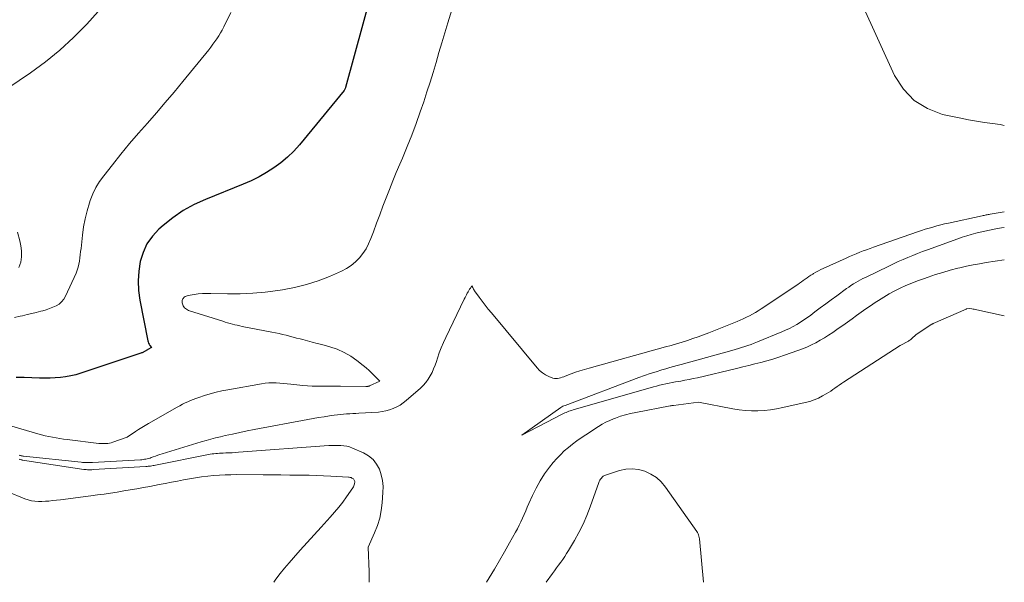
# Model space of a CAD drawing. Units: feet. Extents: x 1156672 to 1159172, y 7061370 to 7068870.
# Drawn here: x 1159017 to 1159172, y 7061370 to 7061459 of the extents above; entities that cross this region are included whole.
import ezdxf

# ---------------------------------------------------------------- set-up
doc = ezdxf.new("R2010")
doc.units = ezdxf.units.FT
doc.header["$MEASUREMENT"] = 0
doc.layers.add('Level 44', color=7, linetype='Continuous', lineweight=0)
doc.layers.add('Level 45', color=7, linetype='Continuous', lineweight=0)

msp = doc.modelspace()

# ---------------------------------------------------------------- linework, layer by layer
at = {"layer": 'Level 44', "color": 32, "linetype": 'Continuous', "lineweight": 30, "elevation": 2240, "flags": 128}
msp.add_lwpolyline([(1159073.71, 7061467.9), (1159068.23, 7061447.94), (1159068.2, 7061447.86), (1159068.01, 7061447.47), (1159060.99, 7061438.92), (1159060.08, 7061437.9), (1159059.11, 7061436.94), (1159058.06, 7061436.07), (1159056.96, 7061435.25), (1159055.79, 7061434.52), (1159054.6, 7061433.84), (1159053.37, 7061433.24), (1159052.11, 7061432.69), (1159046.16, 7061430.31), (1159044.37, 7061429.48), (1159042.65, 7061428.54), (1159041.04, 7061427.42), (1159039.49, 7061426.2), (1159038.84, 7061425.62), (1159037.81, 7061424.51), (1159036.95, 7061423.31), (1159036.33, 7061421.96), (1159035.88, 7061420.52), (1159035.65, 7061419), (1159035.55, 7061417.48), (1159035.63, 7061415.96), (1159035.83, 7061414.44), (1159037.08, 7061408.04), (1159037.13, 7061407.85), (1159037.2, 7061407.66), (1159037.29, 7061407.48), (1159037.4, 7061407.31), (1159037.65, 7061406.99), (1159037.11, 7061406.67), (1159037.02, 7061406.62), (1159036.93, 7061406.56), (1159036.84, 7061406.51), (1159036.75, 7061406.45), (1159036.66, 7061406.4), (1159036.57, 7061406.35), (1159036.48, 7061406.29), (1159036.39, 7061406.24), (1159036.29, 7061406.2), (1159036.2, 7061406.16), (1159036.1, 7061406.12), (1159036.01, 7061406.08), (1159026.53, 7061402.92), (1159025.74, 7061402.69), (1159024.95, 7061402.49), (1159024.14, 7061402.35), (1159023.33, 7061402.24), (1159022.5, 7061402.18), (1159021.68, 7061402.14), (1159020.86, 7061402.13), (1159020.04, 7061402.14), (1159017.61, 7061402.24), (1159016.97, 7061402.25), (1159016.33, 7061402.25)], dxfattribs=at)
at = {"layer": 'Level 45', "color": 32, "linetype": 'Continuous', "lineweight": 0, "flags": 128}
for points, elevation in [([(1159141.83, 7061478.13), (1159154.72, 7061449.82), (1159156.11, 7061447.66), (1159157.78, 7061445.86), (1159159.89, 7061444.6), (1159162.29, 7061443.69), (1159165.13, 7061443.07), (1159166.37, 7061442.82), (1159167.62, 7061442.6), (1159168.87, 7061442.42), (1159170.13, 7061442.28), (1159171.37, 7061442.09), (1159172, 7061441.93)], 2236), ([(1159089.61, 7061475.18), (1159084.36, 7061458.09), (1159083.89, 7061456.53), (1159083.42, 7061454.98), (1159082.95, 7061453.42), (1159082.5, 7061451.87), (1159082.03, 7061450.31), (1159081.55, 7061448.76), (1159081.05, 7061447.22), (1159080.54, 7061445.68), (1159080, 7061444.09), (1159079.34, 7061442.25), (1159078.67, 7061440.42), (1159077.95, 7061438.61), (1159077.2, 7061436.8), (1159076.78, 7061435.84), (1159076.23, 7061434.52), (1159075.68, 7061433.21), (1159075.15, 7061431.88), (1159074.63, 7061430.56), (1159074.12, 7061429.22), (1159073.62, 7061427.89), (1159073.12, 7061426.56), (1159072.62, 7061425.22), (1159072.22, 7061424.16), (1159071.87, 7061423.33), (1159071.46, 7061422.54), (1159070.97, 7061421.8), (1159070.43, 7061421.09), (1159069.8, 7061420.45), (1159069.13, 7061419.88), (1159068.39, 7061419.41), (1159067.6, 7061419), (1159065.7, 7061418.18), (1159063.9, 7061417.49), (1159062.07, 7061416.89), (1159060.2, 7061416.43), (1159058.31, 7061416.06), (1159057.56, 7061415.94), (1159055.59, 7061415.69), (1159053.62, 7061415.51), (1159051.65, 7061415.43), (1159049.66, 7061415.43), (1159047, 7061415.49), (1159046.35, 7061415.49), (1159045.69, 7061415.47), (1159045.04, 7061415.41), (1159044.39, 7061415.32), (1159043.45, 7061415.18), (1159043.28, 7061415.14), (1159043.12, 7061415.08), (1159042.97, 7061415), (1159042.83, 7061414.9), (1159042.77, 7061414.86), (1159042.68, 7061414.76), (1159042.6, 7061414.65), (1159042.54, 7061414.53), (1159042.5, 7061414.4), (1159042.48, 7061414.27), (1159042.48, 7061414.13), (1159042.5, 7061413.99), (1159042.53, 7061413.86), (1159042.59, 7061413.69), (1159042.67, 7061413.52), (1159042.76, 7061413.37), (1159042.88, 7061413.23), (1159043.01, 7061413.11), (1159043.17, 7061413), (1159043.33, 7061412.9), (1159043.49, 7061412.83), (1159043.67, 7061412.76), (1159048.89, 7061411.1), (1159049.27, 7061410.98), (1159049.65, 7061410.87), (1159050.03, 7061410.76), (1159050.41, 7061410.66), (1159050.79, 7061410.56), (1159051.18, 7061410.47), (1159051.57, 7061410.39), (1159051.96, 7061410.31), (1159056.63, 7061409.41), (1159057.19, 7061409.3), (1159057.75, 7061409.18), (1159058.3, 7061409.04), (1159058.86, 7061408.9), (1159059.41, 7061408.76), (1159059.96, 7061408.61), (1159060.51, 7061408.47), (1159061.07, 7061408.33), (1159061.48, 7061408.23), (1159062.23, 7061408.03), (1159062.99, 7061407.83), (1159063.74, 7061407.63), (1159064.5, 7061407.43), (1159065.75, 7061407.08), (1159066.89, 7061406.69), (1159068, 7061406.21), (1159069.04, 7061405.61), (1159070.03, 7061404.92), (1159071.01, 7061404.15), (1159071.47, 7061403.76), (1159071.93, 7061403.37), (1159072.37, 7061402.95), (1159072.79, 7061402.52), (1159073.63, 7061401.65), (1159072.01, 7061400.94), (1159071.94, 7061400.91), (1159071.87, 7061400.89), (1159071.8, 7061400.87), (1159071.73, 7061400.85), (1159071.65, 7061400.84), (1159071.58, 7061400.84), (1159071.51, 7061400.83), (1159071.43, 7061400.83), (1159067.45, 7061400.88), (1159066.71, 7061400.89), (1159065.96, 7061400.89), (1159065.22, 7061400.89), (1159064.48, 7061400.88), (1159063.73, 7061400.88), (1159062.99, 7061400.9), (1159062.25, 7061400.94), (1159061.51, 7061401.01), (1159059.63, 7061401.2), (1159059.05, 7061401.26), (1159058.47, 7061401.31), (1159057.88, 7061401.35), (1159057.3, 7061401.39), (1159056.72, 7061401.41), (1159056.14, 7061401.4), (1159055.56, 7061401.35), (1159054.99, 7061401.26), (1159049.68, 7061400.33), (1159048.75, 7061400.14), (1159047.83, 7061399.94), (1159046.92, 7061399.69), (1159046.02, 7061399.42), (1159045.11, 7061399.13), (1159044.67, 7061398.97), (1159044.23, 7061398.81), (1159043.8, 7061398.63), (1159043.38, 7061398.44), (1159042.95, 7061398.24), (1159042.54, 7061398.03), (1159042.13, 7061397.81), (1159041.72, 7061397.58), (1159037.18, 7061395.01), (1159036.66, 7061394.7), (1159036.15, 7061394.39), (1159035.64, 7061394.07), (1159035.14, 7061393.74), (1159033.83, 7061392.85), (1159031.56, 7061392.07), (1159031.3, 7061391.99), (1159031.03, 7061391.92), (1159030.76, 7061391.88), (1159030.49, 7061391.85), (1159030.21, 7061391.84), (1159029.93, 7061391.84), (1159029.66, 7061391.85), (1159029.39, 7061391.88), (1159024.4, 7061392.49), (1159023.82, 7061392.56), (1159023.23, 7061392.65), (1159022.65, 7061392.74), (1159022.07, 7061392.85), (1159021.49, 7061392.96), (1159020.91, 7061393.09), (1159020.34, 7061393.24), (1159019.77, 7061393.39), (1159015.32, 7061394.68)], 2238), ([(1159030.17, 7061460.87), (1159027.47, 7061457.92), (1159025.4, 7061455.82), (1159023.25, 7061453.83), (1159020.96, 7061451.99), (1159018.58, 7061450.26), (1159008.13, 7061443.22)], 2244), ([(1159050.14, 7061459.71), (1159049.04, 7061457.46), (1159048.8, 7061456.98), (1159048.54, 7061456.51), (1159048.26, 7061456.05), (1159047.96, 7061455.6), (1159047.65, 7061455.16), (1159047.34, 7061454.73), (1159047.01, 7061454.3), (1159046.67, 7061453.88), (1159042.58, 7061448.86), (1159041.21, 7061447.2), (1159039.83, 7061445.56), (1159038.43, 7061443.94), (1159037.01, 7061442.32), (1159035.6, 7061440.71), (1159034.21, 7061439.08), (1159032.84, 7061437.42), (1159031.5, 7061435.75), (1159030.13, 7061434.01), (1159029.49, 7061433.11), (1159028.91, 7061432.17), (1159028.44, 7061431.18), (1159028.02, 7061430.15), (1159027.89, 7061429.77), (1159027.51, 7061428.52), (1159027.19, 7061427.25), (1159026.95, 7061425.97), (1159026.77, 7061424.67), (1159026.56, 7061422.58), (1159026.5, 7061422.08), (1159026.45, 7061421.59), (1159026.39, 7061421.09), (1159026.33, 7061420.59), (1159026.24, 7061420.11), (1159026.13, 7061419.62), (1159025.97, 7061419.16), (1159025.79, 7061418.7), (1159024.1, 7061415.04), (1159023.83, 7061414.57), (1159023.5, 7061414.16), (1159023.1, 7061413.82), (1159022.64, 7061413.54), (1159022.13, 7061413.31), (1159021.62, 7061413.1), (1159021.09, 7061412.93), (1159020.56, 7061412.77), (1159020.21, 7061412.69), (1159019.5, 7061412.51), (1159018.79, 7061412.33), (1159018.07, 7061412.16), (1159017.36, 7061411.99), (1159017, 7061411.91), (1159016.1, 7061411.72)], 2242), ([(1159172, 7061428.34), (1159169.79, 7061427.96), (1159169.63, 7061427.94), (1159169.47, 7061427.91), (1159169.3, 7061427.88), (1159169.14, 7061427.85), (1159168.98, 7061427.82), (1159168.82, 7061427.78), (1159168.65, 7061427.75), (1159168.49, 7061427.71), (1159163.22, 7061426.57), (1159162.6, 7061426.43), (1159161.99, 7061426.28), (1159161.37, 7061426.12), (1159160.76, 7061425.95), (1159160.16, 7061425.77), (1159159.55, 7061425.59), (1159158.95, 7061425.39), (1159158.35, 7061425.19), (1159151.4, 7061422.78), (1159150.86, 7061422.58), (1159150.31, 7061422.38), (1159149.77, 7061422.18), (1159149.23, 7061421.97), (1159148.69, 7061421.75), (1159148.15, 7061421.53), (1159147.62, 7061421.3), (1159147.09, 7061421.07), (1159143.48, 7061419.43), (1159143.09, 7061419.24), (1159142.71, 7061419.05), (1159142.33, 7061418.84), (1159141.95, 7061418.62), (1159141.82, 7061418.54), (1159141.52, 7061418.35), (1159141.22, 7061418.16), (1159140.92, 7061417.95), (1159140.63, 7061417.74), (1159140.34, 7061417.53), (1159140.05, 7061417.32), (1159139.76, 7061417.11), (1159139.46, 7061416.91), (1159133.69, 7061413.06), (1159133.24, 7061412.77), (1159132.79, 7061412.49), (1159132.32, 7061412.23), (1159131.85, 7061411.97), (1159131.37, 7061411.74), (1159130.89, 7061411.51), (1159130.4, 7061411.29), (1159129.9, 7061411.08), (1159125.48, 7061409.3), (1159124.64, 7061408.98), (1159123.8, 7061408.66), (1159122.95, 7061408.37), (1159122.1, 7061408.09), (1159121.24, 7061407.82), (1159120.38, 7061407.56), (1159119.52, 7061407.31), (1159118.65, 7061407.06), (1159106.59, 7061403.74), (1159105.88, 7061403.53), (1159105.16, 7061403.31), (1159104.46, 7061403.07), (1159103.75, 7061402.82), (1159102.84, 7061402.47), (1159102.6, 7061402.38), (1159102.35, 7061402.29), (1159102.11, 7061402.21), (1159101.86, 7061402.13), (1159101.62, 7061402.08), (1159101.37, 7061402.07), (1159101.13, 7061402.1), (1159100.89, 7061402.17), (1159100.26, 7061402.42), (1159099.74, 7061402.67), (1159099.24, 7061402.98), (1159098.8, 7061403.35), (1159098.4, 7061403.77), (1159091.21, 7061412.44), (1159090.72, 7061413.04), (1159090.23, 7061413.65), (1159089.76, 7061414.27), (1159089.3, 7061414.89), (1159088.55, 7061415.91), (1159088.47, 7061416.03), (1159088.39, 7061416.16), (1159088.32, 7061416.29), (1159088.26, 7061416.42), (1159088.15, 7061416.7), (1159087.9, 7061416.33), (1159087.78, 7061416.14), (1159087.66, 7061415.95), (1159087.54, 7061415.76), (1159087.43, 7061415.57), (1159087.4, 7061415.51), (1159087.28, 7061415.28), (1159087.16, 7061415.06), (1159087.05, 7061414.83), (1159086.93, 7061414.6), (1159084.01, 7061408.57), (1159083.64, 7061407.77), (1159083.29, 7061406.95), (1159082.98, 7061406.12), (1159082.7, 7061405.28), (1159082.54, 7061404.77), (1159082.33, 7061404.18), (1159082.11, 7061403.61), (1159081.85, 7061403.05), (1159081.56, 7061402.5), (1159081.24, 7061401.97), (1159080.88, 7061401.48), (1159080.47, 7061401.02), (1159080.03, 7061400.59), (1159077.78, 7061398.64), (1159077.31, 7061398.26), (1159076.81, 7061397.92), (1159076.29, 7061397.63), (1159075.75, 7061397.37), (1159075.18, 7061397.17), (1159074.6, 7061397), (1159074.01, 7061396.89), (1159073.41, 7061396.82), (1159070.35, 7061396.63), (1159069.86, 7061396.6), (1159069.37, 7061396.57), (1159068.89, 7061396.54), (1159068.4, 7061396.52), (1159067.91, 7061396.49), (1159067.42, 7061396.45), (1159066.94, 7061396.39), (1159066.45, 7061396.32), (1159065.7, 7061396.21), (1159064.84, 7061396.08), (1159063.99, 7061395.94), (1159063.13, 7061395.79), (1159062.28, 7061395.63), (1159053.86, 7061394.05), (1159052.71, 7061393.83), (1159051.57, 7061393.6), (1159050.42, 7061393.35), (1159049.27, 7061393.1), (1159048.51, 7061392.92), (1159047.75, 7061392.74), (1159047, 7061392.55), (1159046.25, 7061392.34), (1159045.5, 7061392.12), (1159039.36, 7061390.24), (1159039, 7061390.12), (1159038.64, 7061390.01), (1159038.29, 7061389.88), (1159037.93, 7061389.75), (1159037.63, 7061389.64), (1159037.43, 7061389.57), (1159037.22, 7061389.51), (1159037, 7061389.45), (1159036.79, 7061389.41), (1159036.57, 7061389.37), (1159036.35, 7061389.33), (1159036.13, 7061389.31), (1159035.91, 7061389.29), (1159028.39, 7061388.87), (1159028.17, 7061388.86), (1159027.94, 7061388.85), (1159027.71, 7061388.85), (1159027.49, 7061388.85), (1159027.26, 7061388.86), (1159027.04, 7061388.88), (1159026.81, 7061388.89), (1159026.59, 7061388.91), (1159017.51, 7061389.88), (1159017.41, 7061389.89), (1159017.31, 7061389.9), (1159017.21, 7061389.92), (1159017.11, 7061389.94), (1159017.01, 7061389.96), (1159016.91, 7061389.98), (1159016.81, 7061390.01)], 2236), ([(1159016.56, 7061425.12), (1159016.91, 7061423.79), (1159017.03, 7061423.24), (1159017.12, 7061422.68), (1159017.17, 7061422.11), (1159017.18, 7061421.54), (1159017.18, 7061421.28), (1159017.14, 7061420.84), (1159017.07, 7061420.41), (1159016.95, 7061419.99), (1159016.79, 7061419.58)], 2244), ([(1159172, 7061425.89), (1159171.55, 7061425.82), (1159170.67, 7061425.67), (1159170.38, 7061425.61), (1159169.66, 7061425.47), (1159168.93, 7061425.31), (1159168.22, 7061425.15), (1159167.5, 7061424.97), (1159166.79, 7061424.77), (1159166.08, 7061424.56), (1159165.38, 7061424.34), (1159164.68, 7061424.1), (1159159.89, 7061422.37), (1159159.11, 7061422.08), (1159158.34, 7061421.79), (1159157.57, 7061421.48), (1159156.81, 7061421.17), (1159156.05, 7061420.85), (1159155.29, 7061420.51), (1159154.54, 7061420.16), (1159153.79, 7061419.81), (1159150.13, 7061418.02), (1159149.74, 7061417.83), (1159149.35, 7061417.63), (1159148.97, 7061417.42), (1159148.59, 7061417.2), (1159148.22, 7061416.98), (1159147.85, 7061416.74), (1159147.49, 7061416.5), (1159147.14, 7061416.25), (1159145.62, 7061415.14), (1159144.75, 7061414.51), (1159143.88, 7061413.87), (1159143.02, 7061413.23), (1159142.17, 7061412.58), (1159141.51, 7061412.08), (1159140.98, 7061411.69), (1159140.43, 7061411.31), (1159139.87, 7061410.95), (1159139.31, 7061410.61), (1159138.73, 7061410.29), (1159138.14, 7061409.99), (1159137.54, 7061409.7), (1159136.93, 7061409.44), (1159133.1, 7061407.85), (1159132.61, 7061407.66), (1159132.12, 7061407.47), (1159131.62, 7061407.29), (1159131.12, 7061407.12), (1159130.62, 7061406.96), (1159130.12, 7061406.8), (1159129.61, 7061406.65), (1159129.1, 7061406.51), (1159121.08, 7061404.32), (1159120.48, 7061404.15), (1159119.89, 7061403.98), (1159119.29, 7061403.81), (1159118.69, 7061403.64), (1159118.05, 7061403.44), (1159117.14, 7061403.16), (1159116.23, 7061402.87), (1159115.33, 7061402.56), (1159114.44, 7061402.23), (1159102.8, 7061397.87), (1159102.63, 7061397.8), (1159102.46, 7061397.72), (1159102.3, 7061397.63), (1159102.15, 7061397.53), (1159096, 7061393.18), (1159102.35, 7061396.47), (1159102.55, 7061396.57), (1159102.76, 7061396.67), (1159102.97, 7061396.76), (1159103.19, 7061396.85), (1159103.41, 7061396.93), (1159103.62, 7061397), (1159103.84, 7061397.07), (1159104.06, 7061397.14), (1159116.74, 7061400.77), (1159117.22, 7061400.91), (1159117.71, 7061401.04), (1159118.21, 7061401.15), (1159118.7, 7061401.26), (1159119.2, 7061401.36), (1159119.69, 7061401.45), (1159120.19, 7061401.55), (1159120.69, 7061401.63), (1159121.02, 7061401.69), (1159121.68, 7061401.81), (1159122.34, 7061401.93), (1159122.99, 7061402.07), (1159123.65, 7061402.22), (1159129.84, 7061403.68), (1159130.79, 7061403.91), (1159131.75, 7061404.14), (1159132.7, 7061404.38), (1159133.65, 7061404.63), (1159134.59, 7061404.89), (1159135.53, 7061405.16), (1159136.46, 7061405.46), (1159137.39, 7061405.77), (1159139.46, 7061406.48), (1159140.19, 7061406.75), (1159140.91, 7061407.05), (1159141.62, 7061407.38), (1159142.32, 7061407.73), (1159143, 7061408.11), (1159143.67, 7061408.51), (1159144.33, 7061408.92), (1159144.98, 7061409.36), (1159145.85, 7061409.95), (1159146.58, 7061410.46), (1159147.3, 7061410.97), (1159148.02, 7061411.49), (1159148.74, 7061412.01), (1159149.45, 7061412.53), (1159150.18, 7061413.05), (1159150.91, 7061413.55), (1159151.65, 7061414.05), (1159152.18, 7061414.4), (1159153.01, 7061414.92), (1159153.86, 7061415.42), (1159154.73, 7061415.89), (1159155.61, 7061416.33), (1159156.51, 7061416.74), (1159157.41, 7061417.12), (1159158.33, 7061417.48), (1159159.26, 7061417.81), (1159159.98, 7061418.06), (1159161.15, 7061418.45), (1159162.32, 7061418.81), (1159163.49, 7061419.14), (1159164.68, 7061419.45), (1159165.02, 7061419.53), (1159166.04, 7061419.77), (1159167.07, 7061419.99), (1159168.1, 7061420.18), (1159169.13, 7061420.36), (1159172, 7061420.79)], 2234), ([(1159090.42, 7061370), (1159090.85, 7061370.7), (1159091.67, 7061372.06), (1159092.48, 7061373.43), (1159093.28, 7061374.8), (1159094.06, 7061376.19), (1159095, 7061377.87), (1159095.3, 7061378.42), (1159095.58, 7061378.98), (1159095.85, 7061379.54), (1159096.11, 7061380.11), (1159096.36, 7061380.68), (1159096.61, 7061381.25), (1159096.86, 7061381.83), (1159097.11, 7061382.4), (1159097.66, 7061383.67), (1159098.24, 7061384.84), (1159098.87, 7061385.98), (1159099.58, 7061387.07), (1159100.36, 7061388.12), (1159100.95, 7061388.85), (1159101.5, 7061389.49), (1159102.07, 7061390.1), (1159102.69, 7061390.68), (1159103.33, 7061391.23), (1159103.99, 7061391.75), (1159104.67, 7061392.26), (1159105.36, 7061392.75), (1159106.07, 7061393.23), (1159108.1, 7061394.55), (1159108.66, 7061394.9), (1159109.24, 7061395.22), (1159109.84, 7061395.5), (1159110.45, 7061395.75), (1159110.76, 7061395.87), (1159111.54, 7061396.14), (1159112.34, 7061396.38), (1159113.14, 7061396.59), (1159113.95, 7061396.76), (1159119.39, 7061397.78), (1159119.52, 7061397.8), (1159119.64, 7061397.83), (1159119.77, 7061397.84), (1159119.9, 7061397.86), (1159123.85, 7061398.36), (1159129.25, 7061397.33), (1159130.23, 7061397.18), (1159131.21, 7061397.07), (1159132.2, 7061397.02), (1159133.19, 7061397.02), (1159134.18, 7061397.07), (1159135.16, 7061397.17), (1159136.14, 7061397.32), (1159137.12, 7061397.51), (1159140.65, 7061398.3), (1159141.36, 7061398.49), (1159142.06, 7061398.73), (1159142.72, 7061399.02), (1159143.38, 7061399.36), (1159143.95, 7061399.69), (1159144.3, 7061399.9), (1159144.65, 7061400.12), (1159144.99, 7061400.35), (1159145.32, 7061400.58), (1159145.65, 7061400.83), (1159145.99, 7061401.06), (1159146.33, 7061401.29), (1159146.67, 7061401.52), (1159155.6, 7061407.31), (1159156.9, 7061408), (1159157.03, 7061408.08), (1159157.14, 7061408.15), (1159157.25, 7061408.24), (1159157.36, 7061408.33), (1159158.14, 7061409.04), (1159160.58, 7061410.63), (1159160.64, 7061410.67), (1159160.69, 7061410.7), (1159160.75, 7061410.73), (1159160.81, 7061410.76), (1159165.99, 7061413.04), (1159166.07, 7061413.06), (1159166.49, 7061413.14), (1159166.88, 7061413.06), (1159167.07, 7061413.03), (1159167.26, 7061412.99), (1159167.46, 7061412.95), (1159167.65, 7061412.91), (1159172, 7061411.98)], 2236), ([(1159016.85, 7061389.4), (1159016.95, 7061389.36), (1159017.12, 7061389.3), (1159017.14, 7061389.29), (1159017.16, 7061389.29), (1159017.17, 7061389.28), (1159017.19, 7061389.28), (1159017.26, 7061389.27), (1159017.28, 7061389.27), (1159017.29, 7061389.26), (1159017.31, 7061389.26), (1159017.33, 7061389.26), (1159027.01, 7061387.79), (1159027.19, 7061387.77), (1159027.37, 7061387.75), (1159027.56, 7061387.73), (1159027.74, 7061387.72), (1159027.92, 7061387.72), (1159028.1, 7061387.72), (1159028.29, 7061387.73), (1159028.47, 7061387.74), (1159036.77, 7061388.24), (1159036.96, 7061388.25), (1159037.15, 7061388.27), (1159037.34, 7061388.29), (1159037.53, 7061388.31), (1159037.72, 7061388.34), (1159037.91, 7061388.37), (1159038.1, 7061388.4), (1159038.29, 7061388.44), (1159046.62, 7061390.11), (1159046.91, 7061390.16), (1159047.2, 7061390.21), (1159047.49, 7061390.25), (1159047.78, 7061390.28), (1159048.07, 7061390.31), (1159048.36, 7061390.33), (1159048.65, 7061390.35), (1159048.94, 7061390.36), (1159049.36, 7061390.37), (1159049.86, 7061390.39), (1159050.36, 7061390.41), (1159050.86, 7061390.44), (1159051.36, 7061390.48), (1159065.6, 7061391.52), (1159066.08, 7061391.54), (1159066.55, 7061391.56), (1159067.02, 7061391.56), (1159067.5, 7061391.56), (1159067.96, 7061391.51), (1159068.42, 7061391.44), (1159068.87, 7061391.31), (1159069.31, 7061391.15), (1159071.07, 7061390.38), (1159071.86, 7061389.91), (1159072.56, 7061389.34), (1159073.11, 7061388.63), (1159073.56, 7061387.82), (1159073.85, 7061386.92), (1159074.06, 7061386.01), (1159074.14, 7061385.07), (1159074.13, 7061384.12), (1159074.01, 7061382.53), (1159073.85, 7061381.31), (1159073.61, 7061380.11), (1159073.25, 7061378.94), (1159072.81, 7061377.79), (1159071.8, 7061375.52), (1159071.95, 7061371.66), (1159071.96, 7061370)], 2236), ([(1159099.81, 7061370), (1159100.82, 7061371.38), (1159101.14, 7061371.83), (1159101.47, 7061372.27), (1159101.8, 7061372.72), (1159102.13, 7061373.16), (1159102.45, 7061373.61), (1159102.76, 7061374.07), (1159103.06, 7061374.53), (1159103.35, 7061375), (1159104.27, 7061376.58), (1159104.98, 7061377.86), (1159105.64, 7061379.16), (1159106.22, 7061380.5), (1159106.75, 7061381.86), (1159108.12, 7061385.7), (1159108.2, 7061385.89), (1159108.29, 7061386.08), (1159108.4, 7061386.26), (1159108.53, 7061386.42), (1159108.67, 7061386.57), (1159108.83, 7061386.7), (1159109.01, 7061386.8), (1159109.2, 7061386.88), (1159111.39, 7061387.59), (1159112.4, 7061387.81), (1159113.4, 7061387.89), (1159114.4, 7061387.76), (1159115.4, 7061387.5), (1159116.34, 7061387.04), (1159117.2, 7061386.49), (1159117.94, 7061385.8), (1159118.62, 7061385), (1159123.56, 7061378.02), (1159123.67, 7061377.84), (1159123.76, 7061377.65), (1159123.83, 7061377.45), (1159123.89, 7061377.25), (1159123.97, 7061376.83), (1159124.6, 7061370)], 2238), ([(1159012.09, 7061385.48), (1159017.72, 7061383.17), (1159018.24, 7061382.99), (1159018.77, 7061382.85), (1159019.3, 7061382.78), (1159019.85, 7061382.74), (1159020.4, 7061382.74), (1159020.95, 7061382.76), (1159021.5, 7061382.8), (1159022.05, 7061382.86), (1159023.34, 7061383.01), (1159024.52, 7061383.16), (1159025.71, 7061383.31), (1159026.9, 7061383.46), (1159028.09, 7061383.62), (1159029.16, 7061383.76), (1159030.19, 7061383.9), (1159031.23, 7061384.05), (1159032.26, 7061384.21), (1159033.3, 7061384.38), (1159034.33, 7061384.56), (1159035.36, 7061384.74), (1159036.39, 7061384.92), (1159037.42, 7061385.11), (1159038.89, 7061385.38), (1159039.84, 7061385.57), (1159040.79, 7061385.75), (1159041.74, 7061385.94), (1159042.69, 7061386.13), (1159043.64, 7061386.31), (1159044.6, 7061386.47), (1159045.56, 7061386.6), (1159046.52, 7061386.71), (1159047.45, 7061386.8), (1159048.35, 7061386.87), (1159049.26, 7061386.92), (1159050.16, 7061386.95), (1159051.07, 7061386.96), (1159055.23, 7061386.93), (1159056.63, 7061386.92), (1159058.03, 7061386.91), (1159059.44, 7061386.89), (1159060.84, 7061386.88), (1159061.37, 7061386.87), (1159062.51, 7061386.85), (1159063.64, 7061386.81), (1159064.78, 7061386.77), (1159065.91, 7061386.71), (1159068.67, 7061386.56), (1159068.81, 7061386.54), (1159068.96, 7061386.52), (1159069.1, 7061386.48), (1159069.24, 7061386.42), (1159069.3, 7061386.4), (1159069.4, 7061386.34), (1159069.49, 7061386.27), (1159069.56, 7061386.18), (1159069.61, 7061386.08), (1159069.65, 7061385.97), (1159069.67, 7061385.85), (1159069.67, 7061385.74), (1159069.66, 7061385.62), (1159069.64, 7061385.52), (1159069.6, 7061385.35), (1159069.54, 7061385.19), (1159069.47, 7061385.04), (1159069.38, 7061384.9), (1159068.39, 7061383.48), (1159067.78, 7061382.64), (1159067.15, 7061381.82), (1159066.49, 7061381.03), (1159065.8, 7061380.25), (1159064.38, 7061378.7), (1159063.28, 7061377.5), (1159062.19, 7061376.29), (1159061.1, 7061375.08), (1159060.02, 7061373.86), (1159059.34, 7061373.08), (1159058.62, 7061372.24), (1159057.92, 7061371.37), (1159057.26, 7061370.48), (1159056.92, 7061370)], 2238)]:
    msp.add_lwpolyline(points, dxfattribs=dict(at, elevation=elevation))

doc.saveas('drawing.dxf')
